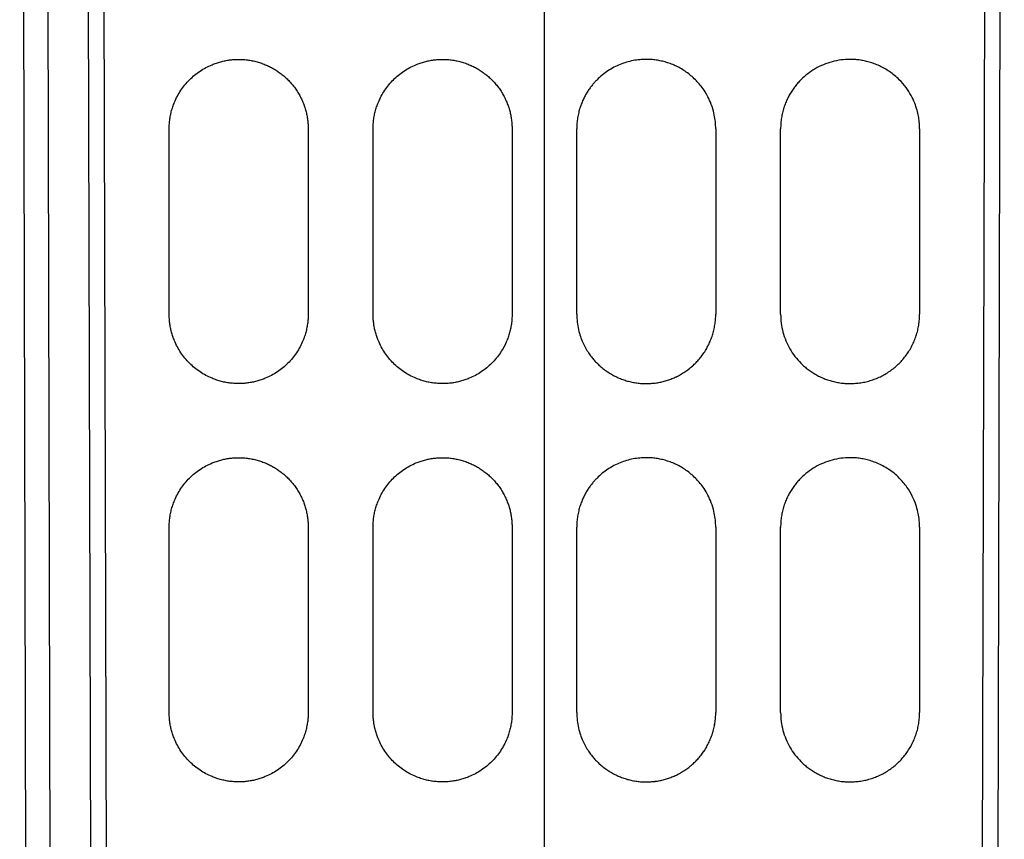
# Model space of a CAD drawing. Units: inches. Extents: x 0.1 to 16.8, y 0.1 to 10.9.
# Drawn here: x 7.8 to 8.5, y 3.8 to 4.4 of the extents above; entities that cross this region are included whole.
import ezdxf

# ---------------------------------------------------------------- set-up
doc = ezdxf.new("R2010")
doc.units = ezdxf.units.IN
doc.header["$MEASUREMENT"] = 0

msp = doc.modelspace()

# ---------------------------------------------------------------- linework, layer by layer
at = {"color": 7, "linetype": 'Continuous', "lineweight": 25}
for p, q in [((8.17923, 3.39091), (8.17923, 5.58456)), ((7.81318, 3.38638), (7.80771, 5.52309)), ((7.82473, 5.52279), (7.83017, 3.38493)), ((7.85907, 3.38977), (7.85362, 5.52406)), ((7.87025, 3.39091), (7.8648, 5.52389)), ((8.49367, 5.52389), (8.48821, 3.39091)), ((8.4994, 3.38977), (8.50487, 5.52406)), ((7.91357, 4.19436), (7.91357, 4.32559)), ((8.01199, 4.32559), (8.01199, 4.19436)), ((8.05792, 4.19436), (8.05792, 4.32559)), ((8.15635, 4.32559), (8.15635, 4.19436)), ((8.20212, 4.19436), (8.20212, 4.32559)), ((8.30054, 4.32559), (8.30054, 4.19436)), ((8.34648, 4.19436), (8.34648, 4.32559)), ((8.4449, 4.32559), (8.4449, 4.19436)), ((7.91357, 3.91221), (7.91357, 4.04344)), ((8.01199, 4.04344), (8.01199, 3.91221)), ((8.05792, 3.91221), (8.05792, 4.04344)), ((8.05792, 3.91221), (8.05792, 4.04344)), ((8.15635, 4.04344), (8.15635, 3.91221)), ((8.20212, 3.91221), (8.20212, 4.04344)), ((8.30054, 4.04344), (8.30054, 3.91221)), ((8.34648, 3.91221), (8.34648, 4.04344)), ((8.4449, 4.04344), (8.4449, 3.91221))]:
    msp.add_line(p, q, dxfattribs=at)
for points, knots in [([(7.91357, 4.32559), (7.91357, 4.32618), (7.91358, 4.32736), (7.91368, 4.32911), (7.91383, 4.33086), (7.91405, 4.3326), (7.91433, 4.33432), (7.91467, 4.33603), (7.91507, 4.33773), (7.91553, 4.33942), (7.91606, 4.3411), (7.91665, 4.34277), (7.91826, 4.34686), (7.92157, 4.35311), (7.92775, 4.3606), (7.93524, 4.36678), (7.94192, 4.37033), (7.94695, 4.37223), (7.95003, 4.37317), (7.95316, 4.3739), (7.95633, 4.37442), (7.95954, 4.37474), (7.96169, 4.37478), (7.96278, 4.3748)], [0, 0, 0, 0, 0.0228751, 0.045636, 0.0683115, 0.0909307, 0.1135228, 0.1361174, 0.1587437, 0.181431, 0.2042085, 0.2271047, 0.250148, 0.3748635, 0.5000445, 0.6248978, 0.749908, 0.7918437, 0.8334376, 0.874869, 0.9163194, 0.9579702, 1, 1, 1, 1]), ([(7.96278, 4.3748), (7.96337, 4.3748), (7.96455, 4.37479), (7.96632, 4.37469), (7.96807, 4.37453), (7.96981, 4.37431), (7.97154, 4.37404), (7.97325, 4.37369), (7.97495, 4.37329), (7.97664, 4.37283), (7.97831, 4.3723), (7.97998, 4.37171), (7.98208, 4.37088), (7.98459, 4.36975), (7.98744, 4.36823), (7.99017, 4.36653), (7.99278, 4.36466), (7.99527, 4.36262), (7.99682, 4.36112), (7.9976, 4.36037)], [0, 0, 0, 0, 0.045979, 0.0916776, 0.1371526, 0.1824616, 0.2276628, 0.2728151, 0.3179772, 0.3632081, 0.4085662, 0.4541097, 0.4998959, 0.5840398, 0.6673813, 0.7502813, 0.8331066, 0.9162249, 1, 1, 1, 1]), ([(8.05792, 4.32559), (8.05793, 4.32619), (8.05794, 4.32737), (8.05804, 4.32913), (8.0582, 4.33089), (8.05841, 4.33263), (8.05869, 4.33435), (8.05903, 4.33606), (8.05943, 4.33776), (8.0599, 4.33945), (8.06042, 4.34112), (8.06101, 4.34278), (8.06262, 4.34686), (8.06593, 4.35311), (8.07211, 4.3606), (8.0796, 4.36678), (8.08628, 4.37033), (8.09131, 4.37223), (8.09439, 4.37317), (8.09751, 4.3739), (8.10068, 4.37442), (8.10389, 4.37474), (8.10605, 4.37478), (8.10713, 4.3748)], [0, 0, 0, 0, 0.023037, 0.045929, 0.068704, 0.09139, 0.114016, 0.136611, 0.159205, 0.181826, 0.204504, 0.227268, 0.250146, 0.375112, 0.500066, 0.624972, 0.749927, 0.79183, 0.833402, 0.874823, 0.916277, 0.957943, 1, 1, 1, 1]), ([(8.10713, 4.3748), (8.10772, 4.3748), (8.1089, 4.37479), (8.11066, 4.37469), (8.11241, 4.37454), (8.11414, 4.37432), (8.11587, 4.37405), (8.11758, 4.3737), (8.11929, 4.3733), (8.12098, 4.37283), (8.12266, 4.3723), (8.12433, 4.37171), (8.12644, 4.37088), (8.12894, 4.36975), (8.13178, 4.36823), (8.13451, 4.36654), (8.13712, 4.36466), (8.13962, 4.36261), (8.14118, 4.36111), (8.14196, 4.36036)], [0, 0, 0, 0, 0.045705, 0.091181, 0.136487, 0.181681, 0.226823, 0.271972, 0.317189, 0.362531, 0.408059, 0.45383, 0.499902, 0.583605, 0.666685, 0.749501, 0.832418, 0.915799, 1, 1, 1, 1]), ([(8.25133, 4.3748), (8.24978, 4.37476), (8.24667, 4.37468), (8.24201, 4.37399), (8.23738, 4.37287), (8.23284, 4.37128), (8.22842, 4.36924), (8.22418, 4.36673), (8.22015, 4.3638), (8.21772, 4.36151), (8.2165, 4.36036)], [0, 0, 0, 0, 0.120045, 0.241506, 0.364381, 0.488672, 0.614379, 0.741503, 0.870042, 1, 1, 1, 1]), ([(8.30054, 4.32559), (8.30052, 4.32661), (8.30048, 4.32905), (8.30002, 4.33327), (8.29893, 4.33858), (8.29703, 4.34421), (8.29448, 4.34946), (8.29174, 4.35382), (8.28897, 4.3574), (8.2861, 4.3605), (8.28308, 4.36328), (8.27978, 4.36582), (8.27636, 4.36803), (8.27283, 4.36992), (8.26925, 4.37148), (8.26563, 4.37273), (8.26201, 4.37368), (8.25841, 4.37433), (8.25485, 4.37474), (8.25249, 4.37478), (8.25133, 4.3748)], [0, 0, 0, 0, 0.039685, 0.094563, 0.164645, 0.249916, 0.324396, 0.390933, 0.449467, 0.500001, 0.554865, 0.608649, 0.661352, 0.712974, 0.763515, 0.812974, 0.861353, 0.908648, 0.954867, 1, 1, 1, 1]), ([(8.39569, 4.3748), (8.39353, 4.37472), (8.38922, 4.37456), (8.38287, 4.37324), (8.37674, 4.37117), (8.37097, 4.36829), (8.36558, 4.36474), (8.36244, 4.36183), (8.36087, 4.36037)], [0, 0, 0, 0, 0.1674165, 0.3345315, 0.5013414, 0.6678567, 0.8340729, 1, 1, 1, 1]), ([(8.4449, 4.32559), (8.44488, 4.32634), (8.44483, 4.32809), (8.44465, 4.33108), (8.44409, 4.33477), (8.44308, 4.33912), (8.44142, 4.34406), (8.43889, 4.34943), (8.4353, 4.35507), (8.43124, 4.35979), (8.42721, 4.36347), (8.42371, 4.36613), (8.42011, 4.36839), (8.41646, 4.37026), (8.41282, 4.37178), (8.40921, 4.37296), (8.40568, 4.37383), (8.40224, 4.3744), (8.39892, 4.37475), (8.39675, 4.37479), (8.39569, 4.3748)], [0, 0, 0, 0, 0.029226, 0.067936, 0.11618, 0.17394, 0.241182, 0.31794, 0.404197, 0.499952, 0.558831, 0.615741, 0.670679, 0.723645, 0.774639, 0.82366, 0.870707, 0.915778, 0.958878, 1, 1, 1, 1]), ([(7.9976, 4.36037), (7.99801, 4.35995), (7.99884, 4.3591), (8.00001, 4.35779), (8.00114, 4.35644), (8.00221, 4.35506), (8.00324, 4.35365), (8.0042, 4.35219), (8.00512, 4.35071), (8.00598, 4.34919), (8.0068, 4.34763), (8.00756, 4.34604), (8.00845, 4.34397), (8.00942, 4.3414), (8.01036, 4.33833), (8.01109, 4.33521), (8.0116, 4.33204), (8.01193, 4.32883), (8.01197, 4.32668), (8.01199, 4.32559)], [0, 0, 0, 0, 0.0458851, 0.0915077, 0.136925, 0.1821952, 0.2273766, 0.2725284, 0.3177096, 0.362979, 0.4083953, 0.4540165, 0.4998999, 0.5836243, 0.6667213, 0.7495478, 0.8324645, 0.9158307, 1, 1, 1, 1]), ([(7.9976, 4.36037), (7.99801, 4.35995), (7.99884, 4.3591), (8.00001, 4.35779), (8.00114, 4.35644), (8.00221, 4.35506), (8.00324, 4.35365), (8.0042, 4.35219), (8.00512, 4.35071), (8.00598, 4.34919), (8.0068, 4.34763), (8.00756, 4.34604), (8.00845, 4.34397), (8.00942, 4.3414), (8.01036, 4.33833), (8.01109, 4.33521), (8.0116, 4.33204), (8.01193, 4.32883), (8.01197, 4.32668), (8.01199, 4.32559)], [0, 0, 0, 0, 0.045885, 0.091508, 0.136925, 0.182195, 0.227377, 0.272528, 0.31771, 0.362979, 0.408395, 0.454016, 0.4999, 0.583623, 0.66672, 0.749546, 0.832463, 0.91583, 1, 1, 1, 1]), ([(8.14196, 4.36036), (8.14237, 4.35994), (8.1432, 4.35909), (8.14438, 4.35778), (8.1455, 4.35643), (8.14658, 4.35505), (8.1476, 4.35363), (8.14857, 4.35218), (8.14948, 4.3507), (8.15035, 4.34918), (8.15116, 4.34762), (8.15191, 4.34603), (8.15281, 4.34396), (8.15378, 4.3414), (8.15471, 4.33833), (8.15544, 4.3352), (8.15596, 4.33204), (8.15628, 4.32883), (8.15633, 4.32668), (8.15635, 4.32559)], [0, 0, 0, 0, 0.045916, 0.091565, 0.137002, 0.182287, 0.227476, 0.27263, 0.317805, 0.363062, 0.408459, 0.454052, 0.4999, 0.583628, 0.666727, 0.749556, 0.832473, 0.915836, 1, 1, 1, 1]), ([(8.2165, 4.36036), (8.21595, 4.35979), (8.2148, 4.35861), (8.21315, 4.35667), (8.2115, 4.35454), (8.20989, 4.35219), (8.20835, 4.34962), (8.2069, 4.34683), (8.20558, 4.34382), (8.20441, 4.34057), (8.20344, 4.33711), (8.2027, 4.33345), (8.20221, 4.32958), (8.20215, 4.32694), (8.20212, 4.32559)], [0, 0, 0, 0, 0.062028, 0.127932, 0.197707, 0.271356, 0.348879, 0.430275, 0.515545, 0.604688, 0.697706, 0.794592, 0.895365, 1, 1, 1, 1]), ([(8.36087, 4.36037), (8.36015, 4.35963), (8.3587, 4.35812), (8.35669, 4.35566), (8.35478, 4.35302), (8.35301, 4.35018), (8.3514, 4.34715), (8.34998, 4.34394), (8.34876, 4.34055), (8.34777, 4.33701), (8.34704, 4.33331), (8.34656, 4.32949), (8.3465, 4.3269), (8.34648, 4.32559)], [0, 0, 0, 0, 0.0800386, 0.1622575, 0.2466433, 0.3332065, 0.4219425, 0.5128522, 0.6059349, 0.7011924, 0.7986168, 0.8982278, 1, 1, 1, 1]), ([(8.36087, 4.36037), (8.36015, 4.35963), (8.3587, 4.35812), (8.35669, 4.35566), (8.35478, 4.35302), (8.35301, 4.35017), (8.3514, 4.34715), (8.34998, 4.34393), (8.34876, 4.34055), (8.34777, 4.33701), (8.34704, 4.33331), (8.34656, 4.32949), (8.3465, 4.3269), (8.34648, 4.32559)], [0, 0, 0, 0, 0.080054, 0.162285, 0.24668, 0.333249, 0.421988, 0.512898, 0.605978, 0.701229, 0.798644, 0.898243, 1, 1, 1, 1]), ([(7.96278, 4.14515), (7.96218, 4.14515), (7.961, 4.14517), (7.95923, 4.14527), (7.95747, 4.14542), (7.95573, 4.14564), (7.95401, 4.14592), (7.95229, 4.14626), (7.9506, 4.14666), (7.94891, 4.14712), (7.94724, 4.14765), (7.94559, 4.14823), (7.9415, 4.14984), (7.93525, 4.15316), (7.92776, 4.15934), (7.92158, 4.16683), (7.91803, 4.17352), (7.91614, 4.17854), (7.9152, 4.18162), (7.91447, 4.18474), (7.91395, 4.18791), (7.91363, 4.19112), (7.91359, 4.19327), (7.91357, 4.19436)], [0, 0, 0, 0, 0.023087, 0.046018, 0.06882, 0.091521, 0.114152, 0.13674, 0.159314, 0.181906, 0.204542, 0.227254, 0.250068, 0.374946, 0.499888, 0.624807, 0.74982, 0.791684, 0.833241, 0.874671, 0.916155, 0.957872, 1, 1, 1, 1]), ([(8.01199, 4.19436), (8.01199, 4.19377), (8.01197, 4.1926), (8.01188, 4.19084), (8.01173, 4.1891), (8.01151, 4.18737), (8.01123, 4.18564), (8.01089, 4.18393), (8.01049, 4.18223), (8.01002, 4.18054), (8.0095, 4.17886), (8.00891, 4.17719), (8.0073, 4.1731), (8.00399, 4.16685), (7.99781, 4.15936), (7.99032, 4.15317), (7.98364, 4.14962), (7.97861, 4.14773), (7.97554, 4.14679), (7.97241, 4.14606), (7.96924, 4.14554), (7.96603, 4.14521), (7.96386, 4.14517), (7.96278, 4.14515)], [0, 0, 0, 0, 0.022836, 0.045563, 0.068211, 0.090809, 0.113385, 0.135971, 0.158594, 0.181284, 0.20407, 0.226981, 0.250044, 0.374706, 0.499853, 0.624897, 0.749839, 0.79168, 0.833223, 0.874647, 0.916132, 0.957858, 1, 1, 1, 1]), ([(8.10713, 4.14515), (8.10654, 4.14515), (8.10536, 4.14517), (8.10359, 4.14526), (8.10184, 4.14542), (8.1001, 4.14564), (8.09838, 4.14591), (8.09666, 4.14626), (8.09496, 4.14666), (8.09328, 4.14712), (8.0916, 4.14765), (8.08994, 4.14823), (8.08586, 4.14984), (8.0796, 4.15316), (8.07212, 4.15934), (8.06593, 4.16684), (8.06239, 4.17352), (8.06049, 4.17854), (8.05956, 4.18162), (8.05883, 4.18474), (8.05831, 4.18791), (8.05799, 4.19112), (8.05794, 4.19327), (8.05792, 4.19436)], [0, 0, 0, 0, 0.023012, 0.045883, 0.068639, 0.091309, 0.113924, 0.136511, 0.159101, 0.181723, 0.204406, 0.227179, 0.250071, 0.374885, 0.499891, 0.624802, 0.749822, 0.79169, 0.83325, 0.874681, 0.916164, 0.957878, 1, 1, 1, 1]), ([(8.10714, 4.14515), (8.10654, 4.14515), (8.10536, 4.14517), (8.10359, 4.14526), (8.10184, 4.14542), (8.1001, 4.14564), (8.09838, 4.14591), (8.09666, 4.14626), (8.09496, 4.14666), (8.09328, 4.14712), (8.0916, 4.14765), (8.08994, 4.14823), (8.08586, 4.14984), (8.0796, 4.15316), (8.07212, 4.15934), (8.06593, 4.16684), (8.06239, 4.17352), (8.06049, 4.17854), (8.05956, 4.18162), (8.05883, 4.18474), (8.05831, 4.18791), (8.05799, 4.19112), (8.05794, 4.19327), (8.05792, 4.19436)], [0, 0, 0, 0, 0.0230136, 0.0458845, 0.0686411, 0.0913122, 0.1139268, 0.1365142, 0.1591039, 0.1817252, 0.2044074, 0.2271796, 0.2500704, 0.3748863, 0.4998899, 0.6248018, 0.7498212, 0.7916883, 0.8332482, 0.8746796, 0.9161627, 0.9578773, 1, 1, 1, 1]), ([(8.15635, 4.19436), (8.15634, 4.19377), (8.15633, 4.19258), (8.15623, 4.19082), (8.15608, 4.18906), (8.15586, 4.18733), (8.15558, 4.1856), (8.15524, 4.18389), (8.15484, 4.18219), (8.15437, 4.1805), (8.15385, 4.17883), (8.15326, 4.17718), (8.15166, 4.17309), (8.14834, 4.16684), (8.14216, 4.15935), (8.13468, 4.15317), (8.12799, 4.14962), (8.12296, 4.14772), (8.11988, 4.14678), (8.11676, 4.14605), (8.11359, 4.14553), (8.11038, 4.14521), (8.10822, 4.14517), (8.10713, 4.14515)], [0, 0, 0, 0, 0.0230453, 0.0459433, 0.0687224, 0.0914109, 0.1140379, 0.1366326, 0.1592241, 0.1818419, 0.2045151, 0.2272727, 0.2501433, 0.3750938, 0.5000402, 0.6249143, 0.7499058, 0.7918151, 0.8333927, 0.8748185, 0.9162744, 0.957942, 1, 1, 1, 1]), ([(8.20212, 4.19436), (8.20218, 4.19245), (8.2023, 4.18875), (8.20325, 4.18346), (8.20461, 4.17864), (8.20632, 4.1743), (8.20824, 4.17046), (8.2103, 4.1671), (8.21239, 4.1642), (8.21446, 4.16172), (8.2167, 4.15934), (8.21921, 4.15701), (8.2221, 4.15471), (8.22511, 4.15266), (8.22823, 4.15085), (8.23144, 4.1493), (8.2347, 4.148), (8.23801, 4.14694), (8.24135, 4.14613), (8.24469, 4.14556), (8.24802, 4.14521), (8.25023, 4.14517), (8.25133, 4.14515)], [0, 0, 0, 0, 0.074049, 0.143477, 0.208279, 0.268457, 0.324012, 0.374942, 0.421248, 0.46293, 0.499987, 0.54823, 0.595916, 0.643045, 0.689616, 0.735629, 0.781085, 0.825983, 0.870324, 0.914105, 0.957333, 1, 1, 1, 1]), ([(8.25133, 4.14515), (8.25239, 4.14519), (8.25451, 4.14527), (8.2577, 4.14552), (8.2609, 4.14603), (8.26408, 4.14679), (8.26724, 4.14775), (8.27036, 4.14893), (8.27342, 4.15034), (8.27641, 4.15197), (8.27931, 4.15382), (8.28209, 4.15589), (8.28475, 4.15817), (8.28725, 4.16066), (8.2896, 4.16335), (8.29176, 4.16622), (8.29372, 4.16928), (8.29547, 4.17249), (8.29699, 4.17586), (8.29825, 4.17937), (8.29926, 4.18299), (8.29999, 4.18672), (8.30046, 4.19051), (8.30052, 4.19307), (8.30054, 4.19436)], [0, 0, 0, 0, 0.04101, 0.082381, 0.1242, 0.166501, 0.209211, 0.252323, 0.295871, 0.339854, 0.384259, 0.429092, 0.474355, 0.520022, 0.566104, 0.612612, 0.659545, 0.706904, 0.754688, 0.802898, 0.851535, 0.900594, 0.950087, 1, 1, 1, 1]), ([(8.25133, 4.14515), (8.25239, 4.14519), (8.25451, 4.14527), (8.2577, 4.14552), (8.2609, 4.14603), (8.26408, 4.14679), (8.26725, 4.14776), (8.27037, 4.14894), (8.27343, 4.15034), (8.27642, 4.15197), (8.27931, 4.15383), (8.2821, 4.15589), (8.28475, 4.15818), (8.28726, 4.16067), (8.2896, 4.16335), (8.29176, 4.16623), (8.29373, 4.16928), (8.29547, 4.1725), (8.29699, 4.17587), (8.29826, 4.17937), (8.29926, 4.183), (8.29999, 4.18672), (8.30046, 4.19052), (8.30052, 4.19307), (8.30054, 4.19436)], [0, 0, 0, 0, 0.041024, 0.082408, 0.124239, 0.16655, 0.209269, 0.252388, 0.295943, 0.339931, 0.384339, 0.429174, 0.474437, 0.520104, 0.566184, 0.612688, 0.659617, 0.706969, 0.754746, 0.802947, 0.851573, 0.900621, 0.950101, 1, 1, 1, 1]), ([(8.34648, 4.19436), (8.34656, 4.19221), (8.34672, 4.18792), (8.34803, 4.1816), (8.35008, 4.17549), (8.35294, 4.1697), (8.35652, 4.16433), (8.3601, 4.16024), (8.36333, 4.15723), (8.36598, 4.15507), (8.3688, 4.15309), (8.37177, 4.1513), (8.37488, 4.14972), (8.37812, 4.14834), (8.38147, 4.1472), (8.38492, 4.14629), (8.38846, 4.14564), (8.39205, 4.14522), (8.39447, 4.14517), (8.39569, 4.14515)], [0, 0, 0, 0, 0.083242, 0.166484, 0.249712, 0.333016, 0.41638, 0.499702, 0.543592, 0.587794, 0.632317, 0.677157, 0.722315, 0.767794, 0.813591, 0.859711, 0.906149, 0.952915, 1, 1, 1, 1]), ([(8.39569, 4.14515), (8.39697, 4.1452), (8.39953, 4.1453), (8.40336, 4.14567), (8.40714, 4.14644), (8.41085, 4.14749), (8.41447, 4.14882), (8.41798, 4.15043), (8.42135, 4.15231), (8.42457, 4.15445), (8.42761, 4.15684), (8.43046, 4.15946), (8.43309, 4.1623), (8.43549, 4.16533), (8.43765, 4.16855), (8.43955, 4.17193), (8.44118, 4.17545), (8.44252, 4.17908), (8.44358, 4.18282), (8.44433, 4.18662), (8.44482, 4.19048), (8.44487, 4.19307), (8.4449, 4.19436)], [0, 0, 0, 0, 0.049767, 0.099472, 0.149276, 0.199139, 0.248987, 0.298868, 0.34879, 0.398734, 0.448711, 0.498711, 0.548717, 0.598752, 0.648813, 0.698902, 0.749018, 0.79916, 0.84933, 0.899523, 0.949751, 1, 1, 1, 1]), ([(7.91357, 4.04344), (7.91357, 4.04403), (7.91358, 4.04521), (7.91368, 4.04698), (7.91383, 4.04873), (7.91405, 4.05046), (7.91433, 4.05219), (7.91467, 4.0539), (7.91507, 4.0556), (7.91554, 4.05729), (7.91606, 4.05896), (7.91665, 4.06062), (7.91826, 4.06471), (7.92157, 4.07095), (7.92774, 4.07844), (7.93523, 4.08463), (7.94191, 4.08818), (7.94694, 4.09007), (7.95002, 4.09101), (7.95314, 4.09174), (7.95631, 4.09226), (7.95953, 4.09259), (7.96169, 4.09263), (7.96278, 4.09265)], [0, 0, 0, 0, 0.022981, 0.045825, 0.068562, 0.09122, 0.113828, 0.136416, 0.159012, 0.181645, 0.204347, 0.227144, 0.250066, 0.374882, 0.499879, 0.624805, 0.749811, 0.791679, 0.83324, 0.874673, 0.916157, 0.957874, 1, 1, 1, 1]), ([(7.96278, 4.09265), (7.96337, 4.09265), (7.96455, 4.09263), (7.96632, 4.09254), (7.96807, 4.09238), (7.96981, 4.09216), (7.97154, 4.09188), (7.97325, 4.09154), (7.97495, 4.09114), (7.97664, 4.09067), (7.97831, 4.09015), (7.97997, 4.08956), (7.98208, 4.08873), (7.98459, 4.0876), (7.98744, 4.08608), (7.99017, 4.08438), (7.99277, 4.08251), (7.99527, 4.08047), (7.99682, 4.07897), (7.99759, 4.07822)], [0, 0, 0, 0, 0.04598, 0.09168, 0.137156, 0.182466, 0.227667, 0.27282, 0.317982, 0.363212, 0.408569, 0.454111, 0.499896, 0.58404, 0.667381, 0.750281, 0.833107, 0.916225, 1, 1, 1, 1]), ([(8.05792, 4.04344), (8.05793, 4.04403), (8.05794, 4.04521), (8.05804, 4.04698), (8.05819, 4.04873), (8.05841, 4.05047), (8.05869, 4.0522), (8.05903, 4.05391), (8.05943, 4.05561), (8.0599, 4.05729), (8.06042, 4.05896), (8.06101, 4.06062), (8.06262, 4.06471), (8.06593, 4.07096), (8.07211, 4.07845), (8.0796, 4.08463), (8.08628, 4.08818), (8.09131, 4.09008), (8.09439, 4.09102), (8.09751, 4.09175), (8.10068, 4.09227), (8.10389, 4.09259), (8.10605, 4.09263), (8.10713, 4.09265)], [0, 0, 0, 0, 0.02303, 0.045917, 0.068687, 0.09137, 0.113995, 0.13659, 0.159185, 0.181809, 0.204491, 0.227261, 0.250146, 0.375103, 0.500065, 0.62497, 0.749927, 0.791829, 0.8334, 0.874822, 0.916275, 0.957942, 1, 1, 1, 1]), ([(8.10713, 4.09265), (8.10772, 4.09265), (8.1089, 4.09264), (8.11066, 4.09254), (8.11241, 4.09239), (8.11414, 4.09217), (8.11587, 4.09189), (8.11758, 4.09155), (8.11929, 4.09115), (8.12098, 4.09068), (8.12266, 4.09015), (8.12433, 4.08956), (8.12644, 4.08873), (8.12894, 4.0876), (8.13178, 4.08608), (8.13451, 4.08439), (8.13712, 4.08251), (8.13962, 4.08046), (8.14118, 4.07896), (8.14196, 4.07821)], [0, 0, 0, 0, 0.045705, 0.091181, 0.136487, 0.181681, 0.226823, 0.271973, 0.317189, 0.362532, 0.408059, 0.453831, 0.499902, 0.583605, 0.666685, 0.749501, 0.832418, 0.915799, 1, 1, 1, 1]), ([(8.25133, 4.09265), (8.24978, 4.09261), (8.24667, 4.09253), (8.24201, 4.09183), (8.23738, 4.09072), (8.23284, 4.08913), (8.22842, 4.08708), (8.22418, 4.08458), (8.22015, 4.08165), (8.21772, 4.07936), (8.2165, 4.07821)], [0, 0, 0, 0, 0.120048, 0.24151, 0.364386, 0.488678, 0.614384, 0.741507, 0.870045, 1, 1, 1, 1]), ([(8.30054, 4.04344), (8.30052, 4.04446), (8.30048, 4.0469), (8.30002, 4.05113), (8.29892, 4.05644), (8.29703, 4.06206), (8.29448, 4.06731), (8.29174, 4.07167), (8.28896, 4.07524), (8.2861, 4.07835), (8.28307, 4.08112), (8.27978, 4.08367), (8.27635, 4.08588), (8.27283, 4.08777), (8.26925, 4.08933), (8.26563, 4.09058), (8.26201, 4.09153), (8.25841, 4.09218), (8.25485, 4.09258), (8.25249, 4.09263), (8.25133, 4.09265)], [0, 0, 0, 0, 0.039796, 0.094711, 0.164756, 0.249916, 0.324427, 0.390974, 0.449497, 0.5, 0.55487, 0.608658, 0.661364, 0.712988, 0.763529, 0.812988, 0.861365, 0.908658, 0.954872, 1, 1, 1, 1]), ([(8.39569, 4.09265), (8.39353, 4.09257), (8.38922, 4.09241), (8.38287, 4.09109), (8.37674, 4.08902), (8.37097, 4.08614), (8.36558, 4.08259), (8.36244, 4.07968), (8.36087, 4.07822)], [0, 0, 0, 0, 0.167431, 0.334556, 0.501369, 0.667881, 0.834089, 1, 1, 1, 1]), ([(8.4449, 4.04344), (8.44487, 4.04432), (8.44481, 4.04641), (8.44454, 4.05001), (8.44372, 4.0545), (8.44223, 4.05981), (8.43972, 4.06579), (8.43589, 4.07219), (8.43139, 4.07754), (8.42687, 4.08162), (8.42296, 4.0845), (8.41894, 4.08689), (8.41489, 4.08882), (8.41086, 4.09032), (8.40689, 4.09142), (8.40303, 4.09215), (8.39931, 4.09258), (8.39687, 4.09263), (8.39569, 4.09265)], [0, 0, 0, 0, 0.034333, 0.0809674, 0.1399827, 0.2112998, 0.2949813, 0.3912034, 0.4997503, 0.5649097, 0.6276765, 0.6880472, 0.7460246, 0.8016072, 0.8547971, 0.9055897, 0.953994, 1, 1, 1, 1]), ([(7.99759, 4.07822), (7.99801, 4.0778), (7.99883, 4.07696), (8.00001, 4.07564), (8.00114, 4.0743), (8.00221, 4.07291), (8.00323, 4.0715), (8.0042, 4.07004), (8.00512, 4.06856), (8.00598, 4.06704), (8.00679, 4.06548), (8.00755, 4.06389), (8.00845, 4.06182), (8.00942, 4.05925), (8.01036, 4.05618), (8.01108, 4.05306), (8.0116, 4.04989), (8.01193, 4.04668), (8.01197, 4.04452), (8.01199, 4.04344)], [0, 0, 0, 0, 0.045885, 0.091507, 0.136925, 0.182195, 0.227376, 0.272528, 0.317709, 0.362978, 0.408395, 0.454016, 0.4999, 0.583625, 0.666721, 0.749548, 0.832464, 0.915831, 1, 1, 1, 1]), ([(7.99759, 4.07822), (7.99801, 4.0778), (7.99883, 4.07696), (8.00001, 4.07564), (8.00114, 4.0743), (8.00221, 4.07291), (8.00323, 4.0715), (8.0042, 4.07004), (8.00512, 4.06856), (8.00598, 4.06704), (8.00679, 4.06548), (8.00755, 4.06389), (8.00845, 4.06182), (8.00942, 4.05925), (8.01036, 4.05618), (8.01108, 4.05306), (8.0116, 4.04989), (8.01193, 4.04668), (8.01197, 4.04452), (8.01199, 4.04344)], [0, 0, 0, 0, 0.045885, 0.091508, 0.136925, 0.182195, 0.227376, 0.272528, 0.317709, 0.362978, 0.408395, 0.454016, 0.4999, 0.583624, 0.66672, 0.749546, 0.832463, 0.91583, 1, 1, 1, 1]), ([(8.14196, 4.07821), (8.14237, 4.07779), (8.1432, 4.07694), (8.14438, 4.07563), (8.1455, 4.07428), (8.14658, 4.0729), (8.1476, 4.07148), (8.14857, 4.07003), (8.14948, 4.06855), (8.15034, 4.06702), (8.15116, 4.06547), (8.15191, 4.06388), (8.15281, 4.06181), (8.15378, 4.05925), (8.15471, 4.05617), (8.15544, 4.05305), (8.15596, 4.04989), (8.15628, 4.04668), (8.15633, 4.04452), (8.15635, 4.04344)], [0, 0, 0, 0, 0.045916, 0.091565, 0.137002, 0.182287, 0.227476, 0.27263, 0.317805, 0.363062, 0.408459, 0.454052, 0.4999, 0.583628, 0.666728, 0.749556, 0.832473, 0.915836, 1, 1, 1, 1]), ([(8.2165, 4.07821), (8.21595, 4.07764), (8.2148, 4.07645), (8.21315, 4.07452), (8.2115, 4.07238), (8.20989, 4.07004), (8.20835, 4.06747), (8.2069, 4.06468), (8.20558, 4.06166), (8.20441, 4.05842), (8.20344, 4.05496), (8.2027, 4.05129), (8.20221, 4.04743), (8.20215, 4.04479), (8.20212, 4.04344)], [0, 0, 0, 0, 0.062033, 0.127942, 0.19772, 0.271372, 0.348896, 0.430293, 0.515562, 0.604704, 0.69772, 0.794602, 0.89537, 1, 1, 1, 1]), ([(8.36087, 4.07822), (8.36016, 4.07748), (8.3587, 4.07597), (8.35669, 4.07351), (8.35478, 4.07087), (8.35301, 4.06803), (8.3514, 4.065), (8.34998, 4.06179), (8.34876, 4.0584), (8.34777, 4.05485), (8.34704, 4.05116), (8.34656, 4.04734), (8.3465, 4.04475), (8.34648, 4.04344)], [0, 0, 0, 0, 0.080053, 0.162283, 0.246677, 0.333246, 0.421985, 0.512895, 0.605975, 0.701227, 0.798643, 0.898242, 1, 1, 1, 1]), ([(8.36087, 4.07822), (8.36016, 4.07748), (8.3587, 4.07597), (8.35669, 4.07351), (8.35478, 4.07087), (8.35301, 4.06802), (8.3514, 4.065), (8.34998, 4.06178), (8.34876, 4.0584), (8.34777, 4.05485), (8.34704, 4.05116), (8.34656, 4.04734), (8.3465, 4.04475), (8.34648, 4.04344)], [0, 0, 0, 0, 0.080068, 0.16231, 0.246714, 0.333289, 0.422031, 0.512941, 0.606018, 0.701263, 0.79867, 0.898257, 1, 1, 1, 1]), ([(7.96278, 3.86299), (7.96218, 3.863), (7.961, 3.86302), (7.95923, 3.86311), (7.95747, 3.86327), (7.95573, 3.86349), (7.95401, 3.86377), (7.95229, 3.86411), (7.95059, 3.86451), (7.94891, 3.86497), (7.94724, 3.8655), (7.94559, 3.86608), (7.9415, 3.86769), (7.93525, 3.87101), (7.92776, 3.87719), (7.92158, 3.88468), (7.91803, 3.89137), (7.91614, 3.89639), (7.9152, 3.89947), (7.91447, 3.90259), (7.91395, 3.90575), (7.91363, 3.90897), (7.91359, 3.91112), (7.91357, 3.91221)], [0, 0, 0, 0, 0.023089, 0.046022, 0.068825, 0.091528, 0.114158, 0.136746, 0.159321, 0.181911, 0.204546, 0.227256, 0.250068, 0.374948, 0.499888, 0.624807, 0.74982, 0.791684, 0.833241, 0.874671, 0.916155, 0.957872, 1, 1, 1, 1]), ([(8.01199, 3.91221), (8.01199, 3.91162), (8.01197, 3.91045), (8.01188, 3.90869), (8.01173, 3.90695), (8.01151, 3.90521), (8.01123, 3.90349), (8.01089, 3.90178), (8.01049, 3.90008), (8.01002, 3.89839), (8.0095, 3.89671), (8.00891, 3.89504), (8.0073, 3.89095), (8.00399, 3.8847), (7.99781, 3.87721), (7.99032, 3.87102), (7.98364, 3.86747), (7.97861, 3.86557), (7.97554, 3.86464), (7.97241, 3.86391), (7.96924, 3.86339), (7.96603, 3.86306), (7.96386, 3.86302), (7.96278, 3.86299)], [0, 0, 0, 0, 0.022836, 0.0455637, 0.0682119, 0.0908097, 0.1133866, 0.1359718, 0.1585948, 0.1812847, 0.2040706, 0.226981, 0.250044, 0.374706, 0.4998526, 0.6248966, 0.7498386, 0.7916798, 0.8332232, 0.8746473, 0.9161324, 0.9578579, 1, 1, 1, 1]), ([(8.10713, 3.86299), (8.10654, 3.863), (8.10536, 3.86301), (8.10359, 3.86311), (8.10184, 3.86327), (8.1001, 3.86348), (8.09838, 3.86376), (8.09666, 3.8641), (8.09496, 3.86451), (8.09328, 3.86497), (8.0916, 3.86549), (8.08994, 3.86608), (8.08586, 3.86769), (8.0796, 3.87101), (8.07212, 3.87719), (8.06593, 3.88468), (8.06239, 3.89137), (8.06049, 3.89639), (8.05956, 3.89947), (8.05883, 3.90259), (8.05831, 3.90575), (8.05799, 3.90897), (8.05794, 3.91112), (8.05792, 3.91221)], [0, 0, 0, 0, 0.023014, 0.045885, 0.068641, 0.091312, 0.113927, 0.136515, 0.159104, 0.181726, 0.204408, 0.22718, 0.250071, 0.374886, 0.499891, 0.624802, 0.749822, 0.79169, 0.83325, 0.874681, 0.916164, 0.957878, 1, 1, 1, 1]), ([(8.10713, 3.86299), (8.10654, 3.863), (8.10536, 3.86301), (8.10359, 3.86311), (8.10184, 3.86327), (8.1001, 3.86348), (8.09837, 3.86376), (8.09666, 3.8641), (8.09496, 3.86451), (8.09328, 3.86497), (8.0916, 3.86549), (8.08994, 3.86608), (8.08586, 3.86769), (8.0796, 3.87101), (8.07212, 3.87719), (8.06593, 3.88468), (8.06239, 3.89137), (8.06049, 3.89639), (8.05956, 3.89947), (8.05883, 3.90259), (8.05831, 3.90575), (8.05799, 3.90897), (8.05794, 3.91112), (8.05792, 3.91221)], [0, 0, 0, 0, 0.023018, 0.045893, 0.068653, 0.091326, 0.113941, 0.136528, 0.159117, 0.181737, 0.204416, 0.227185, 0.250071, 0.374898, 0.49989, 0.624802, 0.749821, 0.791688, 0.833248, 0.87468, 0.916163, 0.957877, 1, 1, 1, 1]), ([(8.15635, 3.91221), (8.15634, 3.91161), (8.15633, 3.91043), (8.15623, 3.90866), (8.15608, 3.90691), (8.15586, 3.90517), (8.15558, 3.90345), (8.15524, 3.90174), (8.15484, 3.90004), (8.15437, 3.89835), (8.15385, 3.89668), (8.15326, 3.89502), (8.15166, 3.89094), (8.14834, 3.88469), (8.14216, 3.8772), (8.13467, 3.87102), (8.12799, 3.86747), (8.12296, 3.86557), (8.11988, 3.86463), (8.11676, 3.8639), (8.11359, 3.86338), (8.11038, 3.86306), (8.10822, 3.86301), (8.10713, 3.86299)], [0, 0, 0, 0, 0.023046, 0.045945, 0.068724, 0.091413, 0.11404, 0.136635, 0.159226, 0.181844, 0.204517, 0.227273, 0.250143, 0.375106, 0.500041, 0.624925, 0.749906, 0.791815, 0.833393, 0.874818, 0.916274, 0.957942, 1, 1, 1, 1]), ([(8.20212, 3.91221), (8.20218, 3.9103), (8.2023, 3.9066), (8.20325, 3.90131), (8.20461, 3.89648), (8.20632, 3.89215), (8.20824, 3.88831), (8.2103, 3.88495), (8.21239, 3.88205), (8.21446, 3.87957), (8.2167, 3.87719), (8.21922, 3.87486), (8.2221, 3.87256), (8.22511, 3.87051), (8.22823, 3.8687), (8.23144, 3.86715), (8.2347, 3.86584), (8.23801, 3.86479), (8.24135, 3.86398), (8.24469, 3.86341), (8.24802, 3.86306), (8.25023, 3.86301), (8.25133, 3.86299)], [0, 0, 0, 0, 0.074059, 0.143493, 0.208299, 0.26848, 0.324034, 0.374962, 0.421264, 0.462939, 0.499987, 0.548232, 0.595919, 0.643048, 0.68962, 0.735634, 0.781089, 0.825987, 0.870327, 0.914108, 0.957335, 1, 1, 1, 1]), ([(8.25133, 3.86299), (8.25239, 3.86303), (8.25451, 3.86312), (8.2577, 3.86336), (8.2609, 3.86388), (8.26408, 3.86464), (8.26725, 3.8656), (8.27037, 3.86678), (8.27343, 3.86819), (8.27642, 3.86982), (8.27931, 3.87167), (8.2821, 3.87374), (8.28475, 3.87602), (8.28726, 3.87851), (8.2896, 3.8812), (8.29176, 3.88407), (8.29373, 3.88713), (8.29547, 3.89035), (8.29699, 3.89372), (8.29826, 3.89722), (8.29926, 3.90084), (8.29999, 3.90457), (8.30046, 3.90836), (8.30052, 3.91092), (8.30054, 3.91221)], [0, 0, 0, 0, 0.041024, 0.082408, 0.124238, 0.16655, 0.209268, 0.252387, 0.295942, 0.33993, 0.384338, 0.429173, 0.474436, 0.520103, 0.566183, 0.612688, 0.659617, 0.706969, 0.754746, 0.802947, 0.851574, 0.900622, 0.950101, 1, 1, 1, 1]), ([(8.25133, 3.86299), (8.25239, 3.86303), (8.25451, 3.86312), (8.25771, 3.86337), (8.2609, 3.86388), (8.26409, 3.86464), (8.26725, 3.8656), (8.27037, 3.86678), (8.27343, 3.86819), (8.27642, 3.86982), (8.27932, 3.87168), (8.2821, 3.87375), (8.28476, 3.87603), (8.28726, 3.87852), (8.28961, 3.8812), (8.29177, 3.88408), (8.29373, 3.88713), (8.29548, 3.89035), (8.29699, 3.89372), (8.29826, 3.89723), (8.29927, 3.90085), (8.29999, 3.90457), (8.30046, 3.90836), (8.30052, 3.91092), (8.30054, 3.91221)], [0, 0, 0, 0, 0.041039, 0.082435, 0.124277, 0.166599, 0.209326, 0.252453, 0.296014, 0.340006, 0.384418, 0.429255, 0.474519, 0.520185, 0.566263, 0.612764, 0.659688, 0.707035, 0.754804, 0.802996, 0.851612, 0.900649, 0.950115, 1, 1, 1, 1]), ([(8.34648, 3.91221), (8.34656, 3.91006), (8.34672, 3.90577), (8.34803, 3.89945), (8.35008, 3.89334), (8.35294, 3.88755), (8.35652, 3.88218), (8.3601, 3.87809), (8.36333, 3.87508), (8.36598, 3.87292), (8.3688, 3.87094), (8.37177, 3.86915), (8.37488, 3.86756), (8.37812, 3.86619), (8.38147, 3.86505), (8.38492, 3.86414), (8.38846, 3.86349), (8.39205, 3.86307), (8.39447, 3.86302), (8.39569, 3.86299)], [0, 0, 0, 0, 0.0832428, 0.1664851, 0.2497135, 0.3330176, 0.4163807, 0.4997018, 0.5435968, 0.5878028, 0.6323289, 0.6771707, 0.7223304, 0.7678085, 0.8136052, 0.8597228, 0.906158, 0.95292, 1, 1, 1, 1]), ([(8.39569, 3.86299), (8.39697, 3.86304), (8.39953, 3.86314), (8.40336, 3.86352), (8.40714, 3.86429), (8.41085, 3.86534), (8.41448, 3.86667), (8.41798, 3.86828), (8.42136, 3.87016), (8.42458, 3.8723), (8.42762, 3.87469), (8.43046, 3.87731), (8.43309, 3.88015), (8.4355, 3.88319), (8.43765, 3.8864), (8.43955, 3.88978), (8.44118, 3.8933), (8.44252, 3.89694), (8.44358, 3.90067), (8.44433, 3.90447), (8.44482, 3.90833), (8.44487, 3.91091), (8.4449, 3.91221)], [0, 0, 0, 0, 0.049785, 0.099507, 0.149324, 0.1992, 0.249058, 0.298948, 0.348876, 0.398825, 0.448805, 0.498806, 0.548812, 0.598844, 0.648901, 0.698983, 0.74909, 0.799222, 0.849379, 0.899559, 0.949769, 1, 1, 1, 1])]:
    msp.add_open_spline(points, degree=3, knots=knots, dxfattribs=at)

doc.saveas('drawing.dxf')
